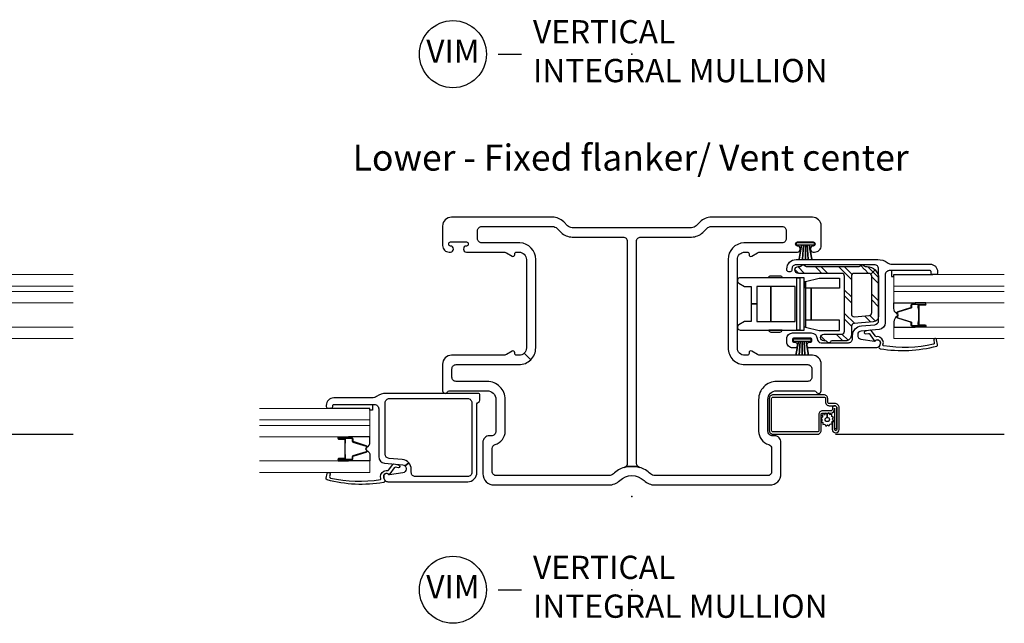
# Model space of a CAD drawing. Units: inches. Extents: x 1 to 130, y 0 to 85.
# Drawn here: x 25 to 36, y 42 to 49 of the extents above; entities that cross this region are included whole.
import ezdxf

# ---------------------------------------------------------------- set-up
doc = ezdxf.new("R2010")
doc.units = ezdxf.units.IN
doc.header["$MEASUREMENT"] = 0
doc.layers.add('ZP-ANNO-NPLT', color=7, linetype='Continuous', plot=False)
for name, color, linetype in [('ZP-ANNO-TEXT', 255, 'Continuous'), ('ZP-ANNO-TITL', 44, 'Continuous'), ('ZP-SECT-ALUM', 63, 'Continuous'), ('ZP-SECT-FIBG', 130, 'Continuous'), ('ZP-SECT-GLAS', 153, 'Continuous'), ('ZP-SECT-GLAS-PVB', 151, 'Continuous'), ('ZP-SECT-HDWR', 53, 'Continuous'), ('ZP-SECT-REIN', 14, 'Continuous'), ('ZP-SECT-RNHA', 101, 'Continuous'), ('ZP-SECT-SCRN', 234, 'Screen'), ('ZP-SECT-SEAL', 8, 'Continuous'), ('ZP-SECT-WSTP', 40, 'Continuous')]:
    doc.layers.add(name, color=color, linetype=linetype)
doc.styles.get("Standard").update_dxf_attribs({"font": 'arial.ttf'})
doc.linetypes.add('Screen', pattern='A,0.0625,-0.09375,[133,ltypeshp.shx,S=0.0375,R=0,X=-0.0625,Y=0],-0.0625,0.03125', length=0.25)

# ---------------------------------------------------------------- blocks, each defined once
blk = doc.blocks.new('CS IF SH Mull (11-16 in Sound IG) JL V-F center')
at = {"layer": 'ZP-SECT-RNHA'}
h = blk.add_hatch(dxfattribs=at)
h.set_pattern_fill('STEEL HATCH 2', color=256, scale=0.5, angle=90, style=0, pattern_type=2)
h.set_pattern_definition([(135, (-0.0005, 0.2505), (-0.5, 6e-17), [0.35214, -0.35497]), (135, (-0.0005, 0.0005), (-0.5, 6e-17), [0.70569, -0.001414]), (180, (-0.25, 0.25), (-6e-17, -0.5), [0, -0.5]), (135, (-0.2505, 0.0005), (-0.5, 6e-17), [0.352846, -0.35426]), (135, (-0.0005, 0.188), (-0.5, 6e-17), [0.44053, -0.26658]), (135, (-0.063, 0.0005), (-0.5, 6e-17), [0.617304, -0.0898]), (135, (-0.313, 0.0005), (-0.5, 6e-17), [0.26446, -0.44265]), (135, (-0.0005, 0.438), (-0.5, 6e-17), [0.086974, -0.62013])])
edge = h.paths.add_edge_path()
edge.add_arc((2.441, 2.486), 0.016, 270, 333.6122)
edge.add_arc((2.474, 2.47), 0.02, 26.3827, 153.6122, ccw=False)
edge.add_arc((2.474, 2.47), 0.02, 26.3827, 26.3878)
edge.add_arc((2.506, 2.486), 0.016, 206.3878, 270)
edge.add_line((2.506, 2.47), (2.525, 2.47))
edge.add_arc((2.525, 2.345), 0.125, 45, 90, ccw=False)
edge.add_line((2.613, 2.433), (2.568, 2.388))
edge.add_arc((2.546, 2.366), 0.031, 45, 90)
edge.add_line((2.546, 2.397), (2.388, 2.397))
edge.add_arc((2.388, 2.366), 0.031, 90, 180)
edge.add_line((2.357, 2.366), (2.357, 1.962))
edge.add_arc((2.388, 1.962), 0.031, 180, 275)
edge.add_line((2.39, 1.931), (2.548, 1.945))
edge.add_arc((2.546, 1.976), 0.031, 275, 360)
edge.add_line((2.577, 1.976), (2.577, 2.366))
edge.add_arc((2.546, 2.366), 0.031, 0, 45)
edge.add_line((2.568, 2.388), (2.613, 2.433))
edge.add_arc((2.525, 2.345), 0.125, 0, 45, ccw=False)
edge.add_line((2.65, 2.345), (2.65, 1.937))
edge.add_arc((2.588, 1.937), 0.062, 275, 360, ccw=False)
edge.add_line((2.593, 1.876), (2.385, 1.857))
edge.add_arc((2.388, 1.827), 0.031, 95, 180)
edge.add_line((2.357, 1.827), (2.357, 1.734))
edge.add_arc((2.295, 1.734), 0.062, 270, 360, ccw=False)
edge.add_line((2.295, 1.672), (2.146, 1.672))
edge.add_arc((2.146, 1.656), 0.016, 90, 153.6122)
edge.add_arc((2.114, 1.672), 0.02, 206.3875, 333.6122, ccw=False)
edge.add_arc((2.114, 1.672), 0.02, 206.3873, 206.3877)
edge.add_arc((2.081, 1.656), 0.016, 26.3878, 90)
edge.add_line((2.081, 1.672), (2.062, 1.672))
edge.add_arc((2.062, 1.709), 0.0365, 90, 270, ccw=False)
edge.add_line((2.062, 1.745), (2.253, 1.745))
edge.add_arc((2.253, 1.776), 0.031, 270, 360)
edge.add_line((2.284, 1.776), (2.284, 2.366))
edge.add_arc((2.253, 2.366), 0.031, 0, 90)
edge.add_line((2.253, 2.397), (1.788, 2.397))
edge.add_arc((1.788, 2.434), 0.0365, 90, 270, ccw=False)
edge.add_line((1.788, 2.47), (1.807, 2.47))
edge.add_arc((1.807, 2.486), 0.016, 270, 333.6122)
edge.add_arc((1.84, 2.47), 0.02, 26.3791, 153.6122, ccw=False)
edge.add_arc((1.84, 2.47), 0.02, 26.3791, 26.3878)
edge.add_arc((1.872, 2.486), 0.016, 206.3878, 270)
edge.add_line((1.872, 2.47), (2.441, 2.47))
at = {"layer": 'ZP-ANNO-NPLT'}
blk.add_point((0, 0), dxfattribs=at)
at = {"layer": 'ZP-SECT-ALUM'}
for points in [[(3.079, 1.871), (3.079, 1.887), (3.081, 1.889), (3.081, 1.949), (3.083, 1.949), (3.083, 1.889), (3.081, 1.887), (3.081, 1.85), (3.079, 1.85), (3.079, 1.871), (3.079, 1.85, 0.414214), (3.084, 1.845), (3.15, 1.845, -1), (3.15, 1.831), (3.011, 1.831, -0.414214), (2.999, 1.843), (2.999, 1.865, 0.329381), (2.994, 1.872), (2.855, 1.915, -0.329381), (2.846, 1.926), (2.846, 1.932, -0.191927), (2.85, 1.941), (2.854, 1.945, 0.398533), (2.854, 1.953), (2.85, 1.958, -0.191927), (2.846, 1.966), (2.846, 1.972, -0.329381), (2.855, 1.984), (2.994, 2.027, 0.329381), (2.999, 2.033), (2.999, 2.055, -0.414214), (3.011, 2.067), (3.15, 2.067, -1), (3.15, 2.054), (3.084, 2.054, 0.414214), (3.079, 2.049), (3.079, 2.027), (3.079, 2.048), (3.081, 2.048), (3.081, 2.011), (3.083, 2.009), (3.083, 1.949), (3.081, 1.949), (3.081, 2.009), (3.079, 2.011), (3.079, 2.027), (3.075, 2.027), (3.075, 2.049, -0.414214), (3.084, 2.058), (3.15, 2.058, 1), (3.15, 2.063), (3.011, 2.063, 0.414214), (3.004, 2.055), (3.004, 2.033, -0.329381), (2.996, 2.022), (2.856, 1.98, 0.329381), (2.851, 1.972), (2.851, 1.966, 0.191927), (2.853, 1.961), (2.858, 1.956, -0.398533), (2.858, 1.942), (2.853, 1.937, 0.191927), (2.851, 1.932), (2.851, 1.926, 0.329381), (2.856, 1.919), (2.996, 1.876, -0.329381), (3.004, 1.865), (3.004, 1.843, 0.414214), (3.011, 1.836), (3.15, 1.836, 1), (3.15, 1.84), (3.084, 1.84, -0.414214), (3.075, 1.85), (3.075, 1.871)], [(2.177, 0.951), (2.177, 0.733), (2.202, 0.733), (2.202, 0.951, 1), (2.153, 0.951), (2.153, 0.937, -0.414214), (2.137, 0.921), (2.049, 0.921, 0.414214), (2.008, 0.88), (2.008, 0.71, -0.414214), (1.992, 0.694), (1.517, 0.694, -0.414214), (1.501, 0.71), (1.501, 1.053, -0.414214), (1.517, 1.069), (2.063, 1.069, -0.414214), (2.079, 1.053), (2.079, 1.017, 0.414214), (2.12, 0.976), (2.179, 0.976, -0.414214), (2.202, 0.953), (2.202, 0.721, -1), (2.176, 0.721), (2.176, 0.802), (2.152, 0.802), (2.152, 0.721, 1), (2.226, 0.721), (2.226, 0.953, 0.414214), (2.179, 1), (2.119, 1, -0.414214), (2.103, 1.016), (2.103, 1.052, 0.414214), (2.062, 1.093), (1.517, 1.093, 0.414214), (1.476, 1.052), (1.476, 0.71, 0.414214), (1.517, 0.669), (1.991, 0.669, 0.414214), (2.032, 0.71), (2.032, 0.881, -0.414214), (2.048, 0.897), (2.136, 0.897, 0.414213), (2.177, 0.938)], [(-3.079, 0.435), (-3.079, 0.451), (-3.081, 0.453), (-3.081, 0.513), (-3.083, 0.513), (-3.083, 0.453), (-3.081, 0.451), (-3.081, 0.414), (-3.079, 0.414), (-3.079, 0.435), (-3.079, 0.413, -0.414214), (-3.084, 0.408), (-3.15, 0.408, 1), (-3.15, 0.395), (-3.011, 0.395, 0.414214), (-2.999, 0.407), (-2.999, 0.428, -0.329381), (-2.994, 0.435), (-2.855, 0.478, 0.329381), (-2.846, 0.49), (-2.846, 0.496, 0.191927), (-2.85, 0.504), (-2.854, 0.509, -0.398533), (-2.854, 0.516), (-2.85, 0.521, 0.191927), (-2.846, 0.53), (-2.846, 0.536, 0.329381), (-2.855, 0.547), (-2.994, 0.59, -0.329381), (-2.999, 0.597), (-2.999, 0.619, 0.414214), (-3.011, 0.631), (-3.15, 0.631, 1), (-3.15, 0.617), (-3.084, 0.617, -0.414214), (-3.079, 0.612), (-3.079, 0.591), (-3.079, 0.612), (-3.081, 0.612), (-3.081, 0.575), (-3.083, 0.573), (-3.083, 0.513), (-3.081, 0.513), (-3.081, 0.573), (-3.079, 0.575), (-3.079, 0.591), (-3.075, 0.591), (-3.075, 0.612, 0.414214), (-3.084, 0.622), (-3.15, 0.622, -1), (-3.15, 0.626), (-3.011, 0.626, -0.414214), (-3.004, 0.619), (-3.004, 0.597, 0.329381), (-2.996, 0.586), (-2.856, 0.543, -0.329381), (-2.851, 0.536), (-2.851, 0.53, -0.191927), (-2.853, 0.524), (-2.858, 0.52, 0.398533), (-2.858, 0.506), (-2.853, 0.501, -0.191927), (-2.851, 0.496), (-2.851, 0.49, -0.329381), (-2.856, 0.482), (-2.996, 0.439, 0.329381), (-3.004, 0.428), (-3.004, 0.407, -0.414214), (-3.011, 0.399), (-3.15, 0.399, -1), (-3.15, 0.404), (-3.084, 0.404, 0.414214), (-3.075, 0.413), (-3.075, 0.435)]]:
    blk.add_lwpolyline(points, format="xyb", close=True, dxfattribs=at)
at = {"layer": 'ZP-SECT-FIBG'}
for points in [[(-0.641, 2.887, -0.198912), (-0.691, 2.908), (-0.733, 2.95, 0.198912), (-0.853, 3), (-1.938, 3, 0.414214), (-2.033, 2.905), (-2.033, 2.695, 0.414214), (-1.963, 2.625), (-1.948, 2.625, 0.438866), (-1.918, 2.657, 0.438866), (-1.948, 2.69, -0.414214), (-1.968, 2.71), (-1.968, 2.715, -0.414214), (-1.948, 2.735), (-1.778, 2.735, -0.414214), (-1.758, 2.715), (-1.758, 2.71, -0.414214), (-1.778, 2.69, 0.438866), (-1.808, 2.657, 0.438866), (-1.778, 2.625), (-1.383, 2.625, -0.131653), (-1.348, 2.616), (-1.288, 2.581, 0.57735), (-1.258, 2.598), (-1.258, 2.605, -0.414214), (-1.238, 2.625), (-1.213, 2.625, -0.414214), (-1.133, 2.545), (-1.133, 1.597, -0.198912), (-1.156, 1.54), (-1.086, 1.47, 0.198912), (-1.033, 1.597), (-1.033, 2.545, 0.39805), (-1.203, 2.725), (-1.613, 2.725, -0.414214), (-1.658, 2.77), (-1.658, 2.855, -0.414214), (-1.613, 2.9), (-0.853, 2.9, -0.198912), (-0.804, 2.879), (-0.761, 2.837, 0.198912), (-0.641, 2.787), (-0.095, 2.787, -0.414214), (-0.05, 2.742), (-0.05, 0.356, -0.331679), (-0.082, 0.313, -0.145898), (0.082, 0.313, -0.331679), (0.05, 0.356), (0.05, 2.742, -0.414214), (0.095, 2.787), (0.641, 2.787, 0.198912), (0.761, 2.837), (0.804, 2.879, -0.198912), (0.853, 2.9), (1.613, 2.9, -0.414214), (1.658, 2.855), (1.658, 2.77, -0.414214), (1.613, 2.725), (1.203, 2.725, 0.39805), (1.033, 2.545), (1.033, 1.597, 0.414214), (1.213, 1.417), (1.888, 1.417, -0.414214), (1.933, 1.372), (1.933, 1.282, -0.414214), (1.888, 1.237), (1.555, 1.237, 0.414214), (1.361, 1.043), (1.361, 0.703, 0.33274), (1.469, 0.559, -0.33274), (1.501, 0.516), (1.501, 0.27, -0.414214), (1.456, 0.225), (0.248, 0.225, -0.194029), (0.199, 0.245, 0.119778), (0.082, 0.313, 0.145898), (-0.082, 0.313, 0.119778), (-0.199, 0.245, -0.194029), (-0.248, 0.225), (-1.456, 0.225, -0.414214), (-1.501, 0.27), (-1.501, 0.516, -0.33274), (-1.469, 0.559, 0.33274), (-1.361, 0.703), (-1.361, 1.043, 0.414214), (-1.555, 1.237), (-1.888, 1.237, -0.414214), (-1.933, 1.282), (-1.933, 1.372, -0.414214), (-1.888, 1.417), (-1.213, 1.417, 0.198912), (-1.086, 1.47), (-1.156, 1.54, -0.198912), (-1.213, 1.517), (-1.238, 1.517, -0.414214), (-1.258, 1.537), (-1.258, 1.544, 0.57735), (-1.288, 1.561), (-1.348, 1.526, -0.131653), (-1.383, 1.517), (-1.938, 1.517, 0.414214), (-2.033, 1.422), (-2.033, 1.136, 0.403789), (-2.006, 1.108, 0.299453), (-1.98, 1.125, -0.299453), (-1.962, 1.137), (-1.555, 1.137, -0.414214), (-1.461, 1.043), (-1.461, 0.703, -0.414214), (-1.511, 0.653), (-1.531, 0.653, 0.414214), (-1.601, 0.583), (-1.601, 0.245, 0.414214), (-1.481, 0.125), (-0.248, 0.125, 0.194029), (-0.13, 0.173, -0.403239), (0.13, 0.173, 0.194029), (0.248, 0.125), (1.481, 0.125, 0.414214), (1.601, 0.245), (1.601, 0.583, 0.414214), (1.531, 0.653), (1.511, 0.653, -0.414214), (1.461, 0.703), (1.461, 1.043, -0.414214), (1.555, 1.137), (1.962, 1.137, -0.299453), (1.98, 1.125, 0.299453), (2.006, 1.108, 0.403789), (2.033, 1.136), (2.033, 1.422, 0.414214), (1.938, 1.517), (1.383, 1.517, -0.131653), (1.348, 1.526), (1.288, 1.561, 0.57735), (1.258, 1.544), (1.258, 1.537, -0.414214), (1.238, 1.517), (1.213, 1.517, -0.414214), (1.133, 1.597), (1.133, 2.545, -0.414214), (1.213, 2.625), (1.238, 2.625, -0.414214), (1.258, 2.605), (1.258, 2.598, 0.57735), (1.288, 2.581), (1.348, 2.616, -0.131653), (1.383, 2.625), (1.778, 2.625, 0.438866), (1.808, 2.657, 0.438866), (1.778, 2.69, -0.414214), (1.758, 2.71), (1.758, 2.715, -0.414214), (1.778, 2.735), (1.948, 2.735, -0.414214), (1.968, 2.715), (1.968, 2.71, -0.414214), (1.948, 2.69, 0.438866), (1.918, 2.657, 0.438866), (1.948, 2.625), (1.963, 2.625, 0.414214), (2.033, 2.695), (2.033, 2.905, 0.414214), (1.938, 3), (0.853, 3, 0.198912), (0.733, 2.95), (0.691, 2.908, -0.198912), (0.641, 2.887)], [(1.914, 1.702), (1.744, 1.702, 0.414214), (1.724, 1.682), (1.724, 1.677, 0.414214), (1.744, 1.657), (1.754, 1.657, -0.414214), (1.774, 1.637), (1.774, 1.617, -0.414214), (1.754, 1.597), (1.726, 1.597, -0.414214), (1.664, 1.659), (1.664, 1.695, -0.414214), (1.726, 1.757), (1.927, 1.757, -0.408749), (1.989, 1.696, 0.408749), (2.034, 1.652), (2.325, 1.652, 0.414214), (2.37, 1.697), (2.37, 1.729, -0.388879), (2.466, 1.834), (2.609, 1.846, 0.388879), (2.65, 1.891), (2.65, 2.445, 0.414214), (2.605, 2.49), (1.764, 2.49, 0.414214), (1.719, 2.445), (1.719, 2.434, -0.414214), (1.699, 2.414), (1.684, 2.414, -0.414214), (1.664, 2.434), (1.664, 2.445, -0.414214), (1.764, 2.545), (2.64, 2.545, -0.155717), (2.742, 2.513, 0.155717), (2.794, 2.496), (3.203, 2.496, -0.414214), (3.283, 2.416), (3.283, 2.404, -0.414214), (3.263, 2.384), (3.233, 2.384, -0.414214), (3.213, 2.404), (3.213, 2.416, 0.414214), (3.203, 2.426), (2.765, 2.426, 0.414214), (2.72, 2.381), (2.72, 1.865, -0.388879), (2.656, 1.795), (2.461, 1.778, 0.388879), (2.425, 1.739), (2.425, 1.732, 0.3714), (2.459, 1.692), (2.605, 1.67, 0.270381), (2.615, 1.674, -0.713422), (2.665, 1.657), (2.665, 1.642, -0.414214), (2.62, 1.597), (1.904, 1.597, -0.414214), (1.884, 1.617), (1.884, 1.637, -0.414214), (1.904, 1.657), (1.914, 1.657, 0.414214), (1.934, 1.677), (1.934, 1.682, 0.414214)], [(2.652, 1.68, -0.39896), (2.667, 1.642), (2.655, 1.608, 0.524349), (2.668, 1.588, 0.1075), (3.275, 1.617, 0.346217), (3.284, 1.633), (3.273, 1.685, 0.440741), (3.255, 1.696, 0.45017), (3.242, 1.678), (3.247, 1.652, -0.351999), (3.239, 1.635, -0.095499), (2.702, 1.62, -0.532823), (2.697, 1.628), (2.697, 1.63, 0.39896), (2.665, 1.709, 0.017953), (2.655, 1.714, 0.161887), (2.626, 1.717, -0.33313), (2.615, 1.722), (2.569, 1.782, 0.319541), (2.558, 1.787), (2.507, 1.778, 1), (2.512, 1.747), (2.541, 1.752, -0.319541), (2.552, 1.747), (2.6, 1.681, 0.390916), (2.613, 1.677), (2.63, 1.684, -0.214792), (2.642, 1.684, -0.170892)], [(-2.742, 1.076, -0.155717), (-2.794, 1.059), (-3.203, 1.059, 0.414214), (-3.283, 0.979), (-3.283, 0.968, 0.414214), (-3.263, 0.948), (-3.233, 0.948, 0.414214), (-3.213, 0.968), (-3.213, 0.979, -0.414214), (-3.203, 0.989), (-2.765, 0.989, -0.414214), (-2.72, 0.944), (-2.72, 0.429, 0.388879), (-2.656, 0.359), (-2.461, 0.342, -0.187597), (-2.435, 0.329), (-2.397, 0.364, 0.187597), (-2.466, 0.397), (-2.609, 0.41, -0.388879), (-2.65, 0.455), (-2.65, 1.008, -0.414214), (-2.605, 1.053), (-1.764, 1.053, -0.414214), (-1.719, 1.008), (-1.719, 0.26, -0.414214), (-1.764, 0.215), (-2.325, 0.215, -0.414214), (-2.37, 0.26), (-2.37, 0.293, 0.187597), (-2.397, 0.364), (-2.435, 0.329, -0.187597), (-2.425, 0.302), (-2.425, 0.295, -0.3714), (-2.459, 0.255), (-2.605, 0.234, -0.270381), (-2.615, 0.237, 0.713422), (-2.665, 0.22), (-2.665, 0.205, 0.414214), (-2.62, 0.16), (-1.764, 0.16, 0.414214), (-1.664, 0.26), (-1.664, 0.995, -0.349202), (-1.648, 1.015, 0.349202), (-1.633, 1.034), (-1.633, 1.088, 0.414214), (-1.653, 1.108), (-2.64, 1.108, 0.155717)], [(-2.652, 0.243, 0.39896), (-2.667, 0.205), (-2.655, 0.172, -0.524349), (-2.668, 0.151, -0.1075), (-3.275, 0.18, -0.346217), (-3.284, 0.197), (-3.273, 0.249, -0.440741), (-3.255, 0.259, -0.45017), (-3.242, 0.241), (-3.247, 0.215, 0.351999), (-3.239, 0.199, 0.095499), (-2.702, 0.184, 0.532823), (-2.697, 0.192), (-2.697, 0.193, -0.39896), (-2.665, 0.272, -0.017953), (-2.655, 0.277, -0.161887), (-2.626, 0.28, 0.33313), (-2.615, 0.285), (-2.569, 0.346, -0.319541), (-2.558, 0.351), (-2.507, 0.342, -1), (-2.512, 0.31), (-2.541, 0.315, 0.319541), (-2.552, 0.31), (-2.6, 0.245, -0.390916), (-2.613, 0.24), (-2.63, 0.248, 0.214792), (-2.642, 0.248, 0.170892)]]:
    blk.add_lwpolyline(points, format="xyb", close=True, dxfattribs=at)
at = {"layer": 'ZP-SECT-GLAS', "lineweight": 0}
for points in [[(4, 2.261), (2.814, 2.261), (2.814, 2.384), (4, 2.384)], [(4, 2.079), (2.814, 2.079), (2.814, 2.202), (4, 2.202)], [(4, 1.697), (2.814, 1.697), (2.814, 1.82), (4, 1.82)], [(-4, 0.824), (-2.814, 0.824), (-2.814, 0.947), (-4, 0.947)], [(-4, 0.642), (-2.814, 0.642), (-2.814, 0.765), (-4, 0.765)], [(-4, 0.26), (-2.814, 0.26), (-2.814, 0.383), (-4, 0.383)]]:
    blk.add_lwpolyline(points, dxfattribs=at)
at = {"layer": 'ZP-SECT-GLAS-PVB', "lineweight": 0}
for points in [[(4, 2.261), (2.814, 2.261), (2.814, 2.202), (4, 2.202)], [(-4, 0.824), (-2.814, 0.824), (-2.814, 0.765), (-4, 0.765)]]:
    blk.add_lwpolyline(points, dxfattribs=at)
at = {"layer": 'ZP-SECT-HDWR'}
blk.add_lwpolyline([(1.281, 2.069), (1.281, 1.881), (1.21, 1.881), (1.148, 1.846, 0.767327), (1.164, 1.788), (1.851, 1.788), (1.851, 2.35), (1.805, 2.35), (1.805, 1.788), (1.773, 1.788), (1.773, 2.35), (1.805, 2.35), (1.164, 2.35), (1.164, 2.35, 0.767327), (1.148, 2.292), (1.21, 2.256), (1.281, 2.256), (1.281, 2.069), (1.343, 2.069), (1.343, 1.881), (1.493, 1.881), (1.493, 2.256), (1.493, 1.881), (1.753, 1.881), (1.753, 2.256), (1.343, 2.256), (1.343, 2.069), (1.281, 2.069)], format="xyb", dxfattribs=at)
for points in [[(1.589, 2.371, -0.383968), (1.613, 2.35), (1.469, 2.35, -0.383968), (1.493, 2.371)], [(1.589, 1.766, 0.383968), (1.613, 1.788), (1.469, 1.788, 0.383968), (1.493, 1.766)]]:
    blk.add_lwpolyline(points, format="xyb", close=True, dxfattribs=at)
blk.add_lwpolyline([(1.851, 2.311), (1.865, 2.311), (2.012, 2.347), (2.231, 2.347), (2.231, 2.238), (1.865, 2.238), (1.865, 2.311), (1.865, 1.821), (2.012, 1.785), (2.231, 1.785), (2.231, 1.894), (1.927, 1.894), (1.927, 2.238), (1.927, 1.894), (1.865, 1.894), (1.865, 1.821), (1.851, 1.821), (1.851, 2.311)], dxfattribs=at)
at = {"layer": 'ZP-SECT-REIN'}
blk.add_lwpolyline([(2.441, 2.47, 0.284915), (2.456, 2.479, -0.620204), (2.492, 2.479, 0.000022), (2.492, 2.479, 0.284915), (2.506, 2.47), (2.525, 2.47, -0.198912), (2.613, 2.433), (2.568, 2.388, 0.198912), (2.546, 2.397), (2.388, 2.397, 0.414214), (2.357, 2.366), (2.357, 1.962, 0.440011), (2.39, 1.931), (2.548, 1.945, 0.388879), (2.577, 1.976), (2.577, 2.366, 0.198912), (2.568, 2.388), (2.613, 2.433, -0.198912), (2.65, 2.345), (2.65, 1.937, -0.388879), (2.593, 1.876), (2.385, 1.857, 0.388879), (2.357, 1.827), (2.357, 1.734, -0.414214), (2.295, 1.672), (2.146, 1.672, 0.284915), (2.132, 1.663, -0.620176), (2.096, 1.663, 0.000001), (2.096, 1.663, 0.284915), (2.081, 1.672), (2.062, 1.672, -1), (2.062, 1.745), (2.253, 1.745, 0.414214), (2.284, 1.776), (2.284, 2.366, 0.414214), (2.253, 2.397), (1.788, 2.397, -1), (1.788, 2.47), (1.807, 2.47, 0.284915), (1.822, 2.479, -0.620226), (1.858, 2.479, 0.000038), (1.858, 2.479, 0.284915), (1.872, 2.47)], format="xyb", close=True, dxfattribs=at)
at = {"layer": 'ZP-SECT-SCRN'}
blk.add_line((2.188, 0.672), (4, 0.672), dxfattribs=at)
at = {"layer": 'ZP-SECT-SEAL'}
for points in [[(3.043, 2.079), (3.043, 2.067), (3.011, 2.067, 0.414214), (2.999, 2.055), (2.999, 2.033, -0.329381), (2.994, 2.027), (2.855, 1.984, 0.329381), (2.846, 1.972), (2.846, 1.966, -0.28016), (2.814, 2.021), (2.814, 2.079)], [(3.043, 2.079), (3.043, 2.067), (3.15, 2.067, -0.336368), (3.156, 2.062), (3.156, 2.079)], [(3.043, 1.82), (3.043, 1.831), (3.011, 1.831, -0.414214), (2.999, 1.843), (2.999, 1.865, 0.329381), (2.994, 1.872), (2.855, 1.915, -0.329381), (2.846, 1.926), (2.846, 1.932, 0.28016), (2.814, 1.878), (2.814, 1.82)], [(3.043, 1.82), (3.043, 1.831), (3.15, 1.831, 0.336368), (3.156, 1.836), (3.156, 1.82)], [(-3.043, 0.642), (-3.043, 0.631), (-3.15, 0.631, 0.336368), (-3.156, 0.626), (-3.156, 0.642)], [(-3.043, 0.642), (-3.043, 0.631), (-3.011, 0.631, -0.414214), (-2.999, 0.619), (-2.999, 0.597, 0.329381), (-2.994, 0.59), (-2.855, 0.547, -0.329381), (-2.846, 0.536), (-2.846, 0.53, 0.28016), (-2.814, 0.584), (-2.814, 0.642)], [(-3.043, 0.383), (-3.043, 0.395), (-3.011, 0.395, 0.414214), (-2.999, 0.407), (-2.999, 0.428, -0.329381), (-2.994, 0.435), (-2.855, 0.478, 0.329381), (-2.846, 0.49), (-2.846, 0.496, -0.28016), (-2.814, 0.441), (-2.814, 0.383)], [(-3.043, 0.383), (-3.043, 0.395), (-3.15, 0.395, -0.336368), (-3.156, 0.4), (-3.156, 0.383)]]:
    blk.add_lwpolyline(points, format="xyb", close=True, dxfattribs=at)
at = {"layer": 'ZP-SECT-WSTP'}
for points in [[(-1.77, 2.728), (-1.77, 2.698), (-1.822, 2.698), (-1.795, 2.55), (-1.822, 2.698), (-1.843, 2.698), (-1.832, 2.55), (-1.843, 2.698), (-1.863, 2.698), (-1.863, 2.55), (-1.863, 2.698), (-1.884, 2.698), (-1.894, 2.55), (-1.884, 2.698), (-1.904, 2.698), (-1.931, 2.55), (-1.904, 2.698), (-1.957, 2.698), (-1.957, 2.728), (-1.77, 2.728)], [(1.956, 2.728), (1.956, 2.698), (1.904, 2.698), (1.931, 2.55), (1.904, 2.698), (1.883, 2.698), (1.894, 2.55), (1.883, 2.698), (1.863, 2.698), (1.863, 2.55), (1.863, 2.698), (1.842, 2.698), (1.832, 2.55), (1.842, 2.698), (1.822, 2.698), (1.795, 2.55), (1.822, 2.698), (1.769, 2.698), (1.769, 2.728), (1.956, 2.728)], [(1.922, 1.695), (1.922, 1.665), (1.87, 1.665), (1.897, 1.517), (1.87, 1.665), (1.849, 1.665), (1.859, 1.517), (1.849, 1.665), (1.829, 1.665), (1.829, 1.517), (1.829, 1.665), (1.808, 1.665), (1.798, 1.517), (1.808, 1.665), (1.788, 1.665), (1.76, 1.517), (1.788, 1.665), (1.735, 1.665), (1.735, 1.695), (1.922, 1.695)]]:
    blk.add_lwpolyline(points, dxfattribs=at)
for points in [[(2.787, 2.426), (2.787, 2.364), (2.814, 2.364), (2.814, 2.384), (3.233, 2.384, -0.414214), (3.213, 2.404), (3.213, 2.416, 0.414214), (3.203, 2.426)], [(-2.787, 0.989), (-2.787, 0.927), (-2.814, 0.927), (-2.814, 0.947), (-3.233, 0.948, 0.414214), (-3.213, 0.968), (-3.213, 0.979, -0.414214), (-3.203, 0.989)], [(2.042, 0.825), (2.032, 0.81), (2.032, 0.805), (2.05, 0.797), (2.049, 0.775), (2.072, 0.778), (2.083, 0.757), (2.101, 0.771), (2.12, 0.759), (2.129, 0.78), (2.151, 0.779), (2.151, 0.787), (2.149, 0.802), (2.151, 0.803, -0.340667), (2.161, 0.811), (2.165, 0.811), (2.169, 0.813), (2.155, 0.831), (2.167, 0.85), (2.146, 0.859), (2.147, 0.882), (2.125, 0.879), (2.114, 0.899), (2.096, 0.885), (2.097, 0.851, -0.42767), (2.121, 0.828, -1), (2.075, 0.828, -0.400884), (2.097, 0.851), (2.096, 0.885), (2.076, 0.897), (2.068, 0.876), (2.045, 0.877), (2.048, 0.854), (2.032, 0.846), (2.032, 0.838)]]:
    blk.add_lwpolyline(points, format="xyb", close=True, dxfattribs=at)
blk = doc.blocks.new('NG Cut Name Mullion Intergal Vertical (VIM)')
at = {"layer": 'ZP-ANNO-NPLT'}
blk.add_point((0, 0), dxfattribs=at)
at = {"layer": 'ZP-ANNO-TITL'}
blk.add_lwpolyline([(-0.359375, 0), (-0.296875, 0)], dxfattribs=at)
blk.add_circle((-0.480625, 0), 0.09, dxfattribs=at)
at = {"layer": 'ZP-ANNO-TITL', "char_height": 0.0625}
for s, insert, width, attachment_point in [('VERTICAL\\PINTEGRAL MULLION', (-0.265625, 0), 1.125, 4), ('VIM', (-0.480625, 0), 0.1375, 5)]:
    blk.add_mtext(s, dxfattribs=dict(at, insert=insert, width=width, attachment_point=attachment_point))
blk = doc.blocks.new('CS IF SH Mull (11-16 in Sound IG) JL V-F flanker')
at = {"layer": 'ZP-SECT-RNHA'}
h = blk.add_hatch(dxfattribs=at)
h.set_pattern_fill('STEEL HATCH 2', color=256, scale=0.5, angle=90, style=0, pattern_type=2)
h.set_pattern_definition([(135, (-0.0005, 0.2505), (-0.5, 6e-17), [0.35214, -0.35497]), (135, (-0.0005, 0.0005), (-0.5, 6e-17), [0.70569, -0.001414]), (180, (-0.25, 0.25), (-6e-17, -0.5), [0, -0.5]), (135, (-0.2505, 0.0005), (-0.5, 6e-17), [0.352846, -0.35426]), (135, (-0.0005, 0.188), (-0.5, 6e-17), [0.44053, -0.26658]), (135, (-0.063, 0.0005), (-0.5, 6e-17), [0.617304, -0.0898]), (135, (-0.313, 0.0005), (-0.5, 6e-17), [0.26446, -0.44265]), (135, (-0.0005, 0.438), (-0.5, 6e-17), [0.086974, -0.62013])])
edge = h.paths.add_edge_path()
edge.add_arc((2.441, 2.486), 0.016, 270, 333.6122)
edge.add_arc((2.474, 2.47), 0.02, 26.3827, 153.6122, ccw=False)
edge.add_arc((2.474, 2.47), 0.02, 26.3827, 26.3878)
edge.add_arc((2.506, 2.486), 0.016, 206.3878, 270)
edge.add_line((2.506, 2.47), (2.525, 2.47))
edge.add_arc((2.525, 2.345), 0.125, 45, 90, ccw=False)
edge.add_line((2.613, 2.433), (2.568, 2.388))
edge.add_arc((2.546, 2.366), 0.031, 45, 90)
edge.add_line((2.546, 2.397), (2.388, 2.397))
edge.add_arc((2.388, 2.366), 0.031, 90, 180)
edge.add_line((2.357, 2.366), (2.357, 1.962))
edge.add_arc((2.388, 1.962), 0.031, 180, 275)
edge.add_line((2.39, 1.931), (2.548, 1.945))
edge.add_arc((2.546, 1.976), 0.031, 275, 360)
edge.add_line((2.577, 1.976), (2.577, 2.366))
edge.add_arc((2.546, 2.366), 0.031, 0, 45)
edge.add_line((2.568, 2.388), (2.613, 2.433))
edge.add_arc((2.525, 2.345), 0.125, 0, 45, ccw=False)
edge.add_line((2.65, 2.345), (2.65, 1.937))
edge.add_arc((2.588, 1.937), 0.062, 275, 360, ccw=False)
edge.add_line((2.593, 1.876), (2.385, 1.857))
edge.add_arc((2.388, 1.827), 0.031, 95, 180)
edge.add_line((2.357, 1.827), (2.357, 1.734))
edge.add_arc((2.295, 1.734), 0.062, 270, 360, ccw=False)
edge.add_line((2.295, 1.672), (2.146, 1.672))
edge.add_arc((2.146, 1.656), 0.016, 90, 153.6122)
edge.add_arc((2.114, 1.672), 0.02, 206.3875, 333.6122, ccw=False)
edge.add_arc((2.114, 1.672), 0.02, 206.3873, 206.3877)
edge.add_arc((2.081, 1.656), 0.016, 26.3878, 90)
edge.add_line((2.081, 1.672), (2.062, 1.672))
edge.add_arc((2.062, 1.709), 0.0365, 90, 270, ccw=False)
edge.add_line((2.062, 1.745), (2.253, 1.745))
edge.add_arc((2.253, 1.776), 0.031, 270, 360)
edge.add_line((2.284, 1.776), (2.284, 2.366))
edge.add_arc((2.253, 2.366), 0.031, 0, 90)
edge.add_line((2.253, 2.397), (1.788, 2.397))
edge.add_arc((1.788, 2.434), 0.0365, 90, 270, ccw=False)
edge.add_line((1.788, 2.47), (1.807, 2.47))
edge.add_arc((1.807, 2.486), 0.016, 270, 333.6122)
edge.add_arc((1.84, 2.47), 0.02, 26.3791, 153.6122, ccw=False)
edge.add_arc((1.84, 2.47), 0.02, 26.3791, 26.3878)
edge.add_arc((1.872, 2.486), 0.016, 206.3878, 270)
edge.add_line((1.872, 2.47), (2.441, 2.47))
at = {"layer": 'ZP-ANNO-NPLT'}
blk.add_point((0, 0), dxfattribs=at)
at = {"layer": 'ZP-SECT-ALUM'}
for points in [[(3.079, 1.871), (3.079, 1.887), (3.081, 1.889), (3.081, 1.949), (3.083, 1.949), (3.083, 1.889), (3.081, 1.887), (3.081, 1.85), (3.079, 1.85), (3.079, 1.871), (3.079, 1.85, 0.414214), (3.084, 1.845), (3.15, 1.845, -1), (3.15, 1.831), (3.011, 1.831, -0.414214), (2.999, 1.843), (2.999, 1.865, 0.329381), (2.994, 1.872), (2.855, 1.915, -0.329381), (2.846, 1.926), (2.846, 1.932, -0.191927), (2.85, 1.941), (2.854, 1.945, 0.398533), (2.854, 1.953), (2.85, 1.958, -0.191927), (2.846, 1.966), (2.846, 1.972, -0.329381), (2.855, 1.984), (2.994, 2.027, 0.329381), (2.999, 2.033), (2.999, 2.055, -0.414214), (3.011, 2.067), (3.15, 2.067, -1), (3.15, 2.054), (3.084, 2.054, 0.414214), (3.079, 2.049), (3.079, 2.027), (3.079, 2.048), (3.081, 2.048), (3.081, 2.011), (3.083, 2.009), (3.083, 1.949), (3.081, 1.949), (3.081, 2.009), (3.079, 2.011), (3.079, 2.027), (3.075, 2.027), (3.075, 2.049, -0.414214), (3.084, 2.058), (3.15, 2.058, 1), (3.15, 2.063), (3.011, 2.063, 0.414214), (3.004, 2.055), (3.004, 2.033, -0.329381), (2.996, 2.022), (2.856, 1.98, 0.329381), (2.851, 1.972), (2.851, 1.966, 0.191927), (2.853, 1.961), (2.858, 1.956, -0.398533), (2.858, 1.942), (2.853, 1.937, 0.191927), (2.851, 1.932), (2.851, 1.926, 0.329381), (2.856, 1.919), (2.996, 1.876, -0.329381), (3.004, 1.865), (3.004, 1.843, 0.414214), (3.011, 1.836), (3.15, 1.836, 1), (3.15, 1.84), (3.084, 1.84, -0.414214), (3.075, 1.85), (3.075, 1.871)], [(2.177, 0.951), (2.177, 0.733), (2.202, 0.733), (2.202, 0.951, 1), (2.153, 0.951), (2.153, 0.937, -0.414214), (2.137, 0.921), (2.049, 0.921, 0.414214), (2.008, 0.88), (2.008, 0.71, -0.414214), (1.992, 0.694), (1.517, 0.694, -0.414214), (1.501, 0.71), (1.501, 1.053, -0.414214), (1.517, 1.069), (2.063, 1.069, -0.414214), (2.079, 1.053), (2.079, 1.017, 0.414214), (2.12, 0.976), (2.179, 0.976, -0.414214), (2.202, 0.953), (2.202, 0.721, -1), (2.176, 0.721), (2.176, 0.802), (2.152, 0.802), (2.152, 0.721, 1), (2.226, 0.721), (2.226, 0.953, 0.414214), (2.179, 1), (2.119, 1, -0.414214), (2.103, 1.016), (2.103, 1.052, 0.414214), (2.062, 1.093), (1.517, 1.093, 0.414214), (1.476, 1.052), (1.476, 0.71, 0.414214), (1.517, 0.669), (1.991, 0.669, 0.414214), (2.032, 0.71), (2.032, 0.881, -0.414214), (2.048, 0.897), (2.136, 0.897, 0.414213), (2.177, 0.938)], [(-3.079, 0.435), (-3.079, 0.451), (-3.081, 0.453), (-3.081, 0.513), (-3.083, 0.513), (-3.083, 0.453), (-3.081, 0.451), (-3.081, 0.414), (-3.079, 0.414), (-3.079, 0.435), (-3.079, 0.413, -0.414214), (-3.084, 0.408), (-3.15, 0.408, 1), (-3.15, 0.395), (-3.011, 0.395, 0.414214), (-2.999, 0.407), (-2.999, 0.428, -0.329381), (-2.994, 0.435), (-2.855, 0.478, 0.329381), (-2.846, 0.49), (-2.846, 0.496, 0.191927), (-2.85, 0.504), (-2.854, 0.509, -0.398533), (-2.854, 0.516), (-2.85, 0.521, 0.191927), (-2.846, 0.53), (-2.846, 0.536, 0.329381), (-2.855, 0.547), (-2.994, 0.59, -0.329381), (-2.999, 0.597), (-2.999, 0.619, 0.414214), (-3.011, 0.631), (-3.15, 0.631, 1), (-3.15, 0.617), (-3.084, 0.617, -0.414214), (-3.079, 0.612), (-3.079, 0.591), (-3.079, 0.612), (-3.081, 0.612), (-3.081, 0.575), (-3.083, 0.573), (-3.083, 0.513), (-3.081, 0.513), (-3.081, 0.573), (-3.079, 0.575), (-3.079, 0.591), (-3.075, 0.591), (-3.075, 0.612, 0.414214), (-3.084, 0.622), (-3.15, 0.622, -1), (-3.15, 0.626), (-3.011, 0.626, -0.414214), (-3.004, 0.619), (-3.004, 0.597, 0.329381), (-2.996, 0.586), (-2.856, 0.543, -0.329381), (-2.851, 0.536), (-2.851, 0.53, -0.191927), (-2.853, 0.524), (-2.858, 0.52, 0.398533), (-2.858, 0.506), (-2.853, 0.501, -0.191927), (-2.851, 0.496), (-2.851, 0.49, -0.329381), (-2.856, 0.482), (-2.996, 0.439, 0.329381), (-3.004, 0.428), (-3.004, 0.407, -0.414214), (-3.011, 0.399), (-3.15, 0.399, -1), (-3.15, 0.404), (-3.084, 0.404, 0.414214), (-3.075, 0.413), (-3.075, 0.435)]]:
    blk.add_lwpolyline(points, format="xyb", close=True, dxfattribs=at)
at = {"layer": 'ZP-SECT-FIBG'}
for points in [[(-0.641, 2.887, -0.198912), (-0.691, 2.908), (-0.733, 2.95, 0.198912), (-0.853, 3), (-1.938, 3, 0.414214), (-2.033, 2.905), (-2.033, 2.695, 0.414214), (-1.963, 2.625), (-1.948, 2.625, 0.438866), (-1.918, 2.658, 0.438866), (-1.948, 2.69, -0.414214), (-1.968, 2.71), (-1.968, 2.715, -0.414214), (-1.948, 2.735), (-1.778, 2.735, -0.414214), (-1.758, 2.715), (-1.758, 2.71, -0.414214), (-1.778, 2.69, 0.438866), (-1.808, 2.658, 0.438866), (-1.778, 2.625), (-1.383, 2.625, -0.131653), (-1.348, 2.616), (-1.288, 2.581, 0.57735), (-1.258, 2.598), (-1.258, 2.605, -0.414214), (-1.238, 2.625), (-1.213, 2.625, -0.414214), (-1.133, 2.545), (-1.133, 1.597, -0.198912), (-1.156, 1.54), (-1.086, 1.47, 0.198912), (-1.033, 1.597), (-1.033, 2.545, 0.39805), (-1.203, 2.725), (-1.613, 2.725, -0.414214), (-1.658, 2.77), (-1.658, 2.855, -0.414214), (-1.613, 2.9), (-0.853, 2.9, -0.198912), (-0.804, 2.879), (-0.761, 2.837, 0.198912), (-0.641, 2.787), (-0.095, 2.787, -0.414214), (-0.05, 2.742), (-0.05, 0.356, -0.331679), (-0.082, 0.313, -0.145898), (0.082, 0.313, -0.331679), (0.05, 0.356), (0.05, 2.742, -0.414214), (0.095, 2.787), (0.641, 2.787, 0.198912), (0.761, 2.837), (0.804, 2.879, -0.198912), (0.853, 2.9), (1.613, 2.9, -0.414214), (1.658, 2.855), (1.658, 2.77, -0.414214), (1.613, 2.725), (1.203, 2.725, 0.39805), (1.033, 2.545), (1.033, 1.597, 0.414214), (1.213, 1.417), (1.888, 1.417, -0.414214), (1.933, 1.372), (1.933, 1.282, -0.414214), (1.888, 1.237), (1.555, 1.237, 0.414214), (1.361, 1.043), (1.361, 0.703, 0.33274), (1.469, 0.559, -0.33274), (1.501, 0.516), (1.501, 0.27, -0.414214), (1.456, 0.225), (0.248, 0.225, -0.194029), (0.199, 0.245, 0.119778), (0.082, 0.313, 0.145898), (-0.082, 0.313, 0.119778), (-0.199, 0.245, -0.194029), (-0.248, 0.225), (-1.456, 0.225, -0.414214), (-1.501, 0.27), (-1.501, 0.516, -0.33274), (-1.469, 0.559, 0.33274), (-1.361, 0.703), (-1.361, 1.043, 0.414214), (-1.555, 1.237), (-1.888, 1.237, -0.414214), (-1.933, 1.282), (-1.933, 1.372, -0.414214), (-1.888, 1.417), (-1.213, 1.417, 0.198912), (-1.086, 1.47), (-1.156, 1.54, -0.198912), (-1.213, 1.517), (-1.238, 1.517, -0.414214), (-1.258, 1.537), (-1.258, 1.544, 0.57735), (-1.288, 1.561), (-1.348, 1.526, -0.131653), (-1.383, 1.517), (-1.938, 1.517, 0.414214), (-2.033, 1.422), (-2.033, 1.136, 0.403789), (-2.006, 1.108, 0.299453), (-1.98, 1.125, -0.299453), (-1.962, 1.137), (-1.555, 1.137, -0.414214), (-1.461, 1.043), (-1.461, 0.703, -0.414214), (-1.511, 0.653), (-1.531, 0.653, 0.414214), (-1.601, 0.583), (-1.601, 0.245, 0.414214), (-1.481, 0.125), (-0.248, 0.125, 0.194029), (-0.13, 0.173, -0.403239), (0.13, 0.173, 0.194029), (0.248, 0.125), (1.481, 0.125, 0.414214), (1.601, 0.245), (1.601, 0.583, 0.414214), (1.531, 0.653), (1.511, 0.653, -0.414214), (1.461, 0.703), (1.461, 1.043, -0.414214), (1.555, 1.137), (1.962, 1.137, -0.299453), (1.98, 1.125, 0.299453), (2.006, 1.108, 0.403789), (2.033, 1.136), (2.033, 1.422, 0.414214), (1.938, 1.517), (1.383, 1.517, -0.131653), (1.348, 1.526), (1.288, 1.561, 0.57735), (1.258, 1.544), (1.258, 1.537, -0.414214), (1.238, 1.517), (1.213, 1.517, -0.414214), (1.133, 1.597), (1.133, 2.545, -0.414214), (1.213, 2.625), (1.238, 2.625, -0.414214), (1.258, 2.605), (1.258, 2.598, 0.57735), (1.288, 2.581), (1.348, 2.616, -0.131653), (1.383, 2.625), (1.778, 2.625, 0.438866), (1.808, 2.658, 0.438866), (1.778, 2.69, -0.414214), (1.758, 2.71), (1.758, 2.715, -0.414214), (1.778, 2.735), (1.948, 2.735, -0.414214), (1.968, 2.715), (1.968, 2.71, -0.414214), (1.948, 2.69, 0.438866), (1.918, 2.658, 0.438866), (1.948, 2.625), (1.963, 2.625, 0.414214), (2.033, 2.695), (2.033, 2.905, 0.414214), (1.938, 3), (0.853, 3, 0.198912), (0.733, 2.95), (0.691, 2.908, -0.198912), (0.641, 2.887)], [(1.914, 1.702), (1.744, 1.702, 0.414214), (1.724, 1.682), (1.724, 1.677, 0.414214), (1.744, 1.657), (1.754, 1.657, -0.414214), (1.774, 1.637), (1.774, 1.617, -0.414214), (1.754, 1.597), (1.726, 1.597, -0.414214), (1.664, 1.659), (1.664, 1.695, -0.414214), (1.726, 1.757), (1.927, 1.757, -0.408749), (1.989, 1.696, 0.408749), (2.034, 1.652), (2.325, 1.652, 0.414214), (2.37, 1.697), (2.37, 1.729, -0.388879), (2.466, 1.834), (2.609, 1.846, 0.388879), (2.65, 1.891), (2.65, 2.445, 0.414214), (2.605, 2.49), (1.764, 2.49, 0.414214), (1.719, 2.445), (1.719, 2.434, -0.414214), (1.699, 2.414), (1.684, 2.414, -0.414214), (1.664, 2.434), (1.664, 2.445, -0.414214), (1.764, 2.545), (2.64, 2.545, -0.155717), (2.742, 2.513, 0.155717), (2.794, 2.496), (3.203, 2.496, -0.414214), (3.283, 2.416), (3.283, 2.404, -0.414214), (3.263, 2.384), (3.233, 2.384, -0.414214), (3.213, 2.404), (3.213, 2.416, 0.414214), (3.203, 2.426), (2.765, 2.426, 0.414214), (2.72, 2.381), (2.72, 1.865, -0.388879), (2.656, 1.795), (2.461, 1.778, 0.388879), (2.425, 1.739), (2.425, 1.732, 0.3714), (2.459, 1.692), (2.605, 1.67, 0.270381), (2.615, 1.674, -0.713422), (2.665, 1.657), (2.665, 1.642, -0.414214), (2.62, 1.597), (1.904, 1.597, -0.414214), (1.884, 1.617), (1.884, 1.637, -0.414214), (1.904, 1.657), (1.914, 1.657, 0.414214), (1.934, 1.677), (1.934, 1.682, 0.414214)], [(2.652, 1.68, -0.39896), (2.667, 1.641), (2.655, 1.608, 0.524349), (2.668, 1.588, 0.1075), (3.275, 1.617, 0.346217), (3.284, 1.633), (3.273, 1.685, 0.440741), (3.255, 1.696, 0.45017), (3.242, 1.678), (3.247, 1.652, -0.351999), (3.239, 1.635, -0.095499), (2.702, 1.62, -0.532823), (2.697, 1.628), (2.697, 1.63, 0.39896), (2.665, 1.709, 0.017953), (2.655, 1.714, 0.161887), (2.626, 1.717, -0.33313), (2.615, 1.722), (2.569, 1.782, 0.319541), (2.558, 1.787), (2.507, 1.778, 1), (2.512, 1.747), (2.541, 1.752, -0.319541), (2.552, 1.747), (2.6, 1.681, 0.390916), (2.613, 1.677), (2.63, 1.684, -0.214792), (2.642, 1.684, -0.170892)], [(-2.742, 1.076, -0.155717), (-2.794, 1.059), (-3.203, 1.059, 0.414214), (-3.283, 0.979), (-3.283, 0.968, 0.414214), (-3.263, 0.948), (-3.233, 0.948, 0.414214), (-3.213, 0.968), (-3.213, 0.979, -0.414214), (-3.203, 0.989), (-2.765, 0.989, -0.414214), (-2.72, 0.944), (-2.72, 0.429, 0.388879), (-2.656, 0.359), (-2.461, 0.342, -0.187597), (-2.435, 0.329), (-2.397, 0.364, 0.187597), (-2.466, 0.397), (-2.609, 0.41, -0.388879), (-2.65, 0.455), (-2.65, 1.008, -0.414214), (-2.605, 1.053), (-1.764, 1.053, -0.414214), (-1.719, 1.008), (-1.719, 0.26, -0.414214), (-1.764, 0.215), (-2.325, 0.215, -0.414214), (-2.37, 0.26), (-2.37, 0.293, 0.187597), (-2.397, 0.364), (-2.435, 0.329, -0.187597), (-2.425, 0.302), (-2.425, 0.295, -0.3714), (-2.459, 0.255), (-2.605, 0.234, -0.270381), (-2.615, 0.237, 0.713422), (-2.665, 0.22), (-2.665, 0.205, 0.414214), (-2.62, 0.16), (-1.764, 0.16, 0.414214), (-1.664, 0.26), (-1.664, 0.995, -0.349202), (-1.648, 1.015, 0.349202), (-1.633, 1.034), (-1.633, 1.088, 0.414214), (-1.653, 1.108), (-2.64, 1.108, 0.155717)], [(-2.652, 0.243, 0.39896), (-2.667, 0.205), (-2.655, 0.172, -0.524349), (-2.668, 0.151, -0.1075), (-3.275, 0.18, -0.346217), (-3.284, 0.197), (-3.273, 0.249, -0.440741), (-3.255, 0.259, -0.45017), (-3.242, 0.241), (-3.247, 0.215, 0.351999), (-3.239, 0.199, 0.095499), (-2.702, 0.184, 0.532823), (-2.697, 0.192), (-2.697, 0.193, -0.39896), (-2.665, 0.272, -0.017953), (-2.655, 0.277, -0.161887), (-2.626, 0.28, 0.33313), (-2.615, 0.285), (-2.569, 0.345, -0.319541), (-2.558, 0.351), (-2.507, 0.342, -1), (-2.512, 0.31), (-2.541, 0.315, 0.319541), (-2.552, 0.31), (-2.6, 0.245, -0.390916), (-2.613, 0.24), (-2.63, 0.248, 0.214792), (-2.642, 0.248, 0.170892)]]:
    blk.add_lwpolyline(points, format="xyb", close=True, dxfattribs=at)
at = {"layer": 'ZP-SECT-GLAS', "lineweight": 0}
for points in [[(4, 2.261), (2.814, 2.261), (2.814, 2.384), (4, 2.384)], [(4, 2.079), (2.814, 2.079), (2.814, 2.202), (4, 2.202)], [(4, 1.697), (2.814, 1.697), (2.814, 1.82), (4, 1.82)], [(-4, 0.824), (-2.814, 0.824), (-2.814, 0.947), (-4, 0.947)], [(-4, 0.642), (-2.814, 0.642), (-2.814, 0.765), (-4, 0.765)], [(-4, 0.26), (-2.814, 0.26), (-2.814, 0.383), (-4, 0.383)]]:
    blk.add_lwpolyline(points, dxfattribs=at)
at = {"layer": 'ZP-SECT-GLAS-PVB', "lineweight": 0}
for points in [[(4, 2.261), (2.814, 2.261), (2.814, 2.202), (4, 2.202)], [(-4, 0.824), (-2.814, 0.824), (-2.814, 0.765), (-4, 0.765)]]:
    blk.add_lwpolyline(points, dxfattribs=at)
at = {"layer": 'ZP-SECT-HDWR'}
blk.add_lwpolyline([(1.281, 2.069), (1.281, 1.881), (1.21, 1.881), (1.148, 1.846, 0.767327), (1.164, 1.788), (1.851, 1.788), (1.851, 2.35), (1.805, 2.35), (1.805, 1.788), (1.773, 1.788), (1.773, 2.35), (1.805, 2.35), (1.164, 2.35), (1.164, 2.35, 0.767327), (1.148, 2.292), (1.21, 2.256), (1.281, 2.256), (1.281, 2.069), (1.343, 2.069), (1.343, 1.881), (1.493, 1.881), (1.493, 2.256), (1.493, 1.881), (1.753, 1.881), (1.753, 2.256), (1.343, 2.256), (1.343, 2.069), (1.281, 2.069)], format="xyb", dxfattribs=at)
for points in [[(1.589, 2.371, -0.383968), (1.613, 2.35), (1.469, 2.35, -0.383968), (1.493, 2.371)], [(1.589, 1.766, 0.383968), (1.613, 1.788), (1.469, 1.788, 0.383968), (1.493, 1.766)]]:
    blk.add_lwpolyline(points, format="xyb", close=True, dxfattribs=at)
blk.add_lwpolyline([(1.851, 2.311), (1.865, 2.311), (2.012, 2.347), (2.231, 2.347), (2.231, 2.238), (1.865, 2.238), (1.865, 2.311), (1.865, 1.821), (2.012, 1.785), (2.231, 1.785), (2.231, 1.894), (1.927, 1.894), (1.927, 2.238), (1.927, 1.894), (1.865, 1.894), (1.865, 1.821), (1.851, 1.821), (1.851, 2.311)], dxfattribs=at)
at = {"layer": 'ZP-SECT-REIN'}
blk.add_lwpolyline([(2.441, 2.47, 0.284915), (2.456, 2.479, -0.620204), (2.492, 2.479, 0.000022), (2.492, 2.479, 0.284915), (2.506, 2.47), (2.525, 2.47, -0.198912), (2.613, 2.433), (2.568, 2.388, 0.198912), (2.546, 2.397), (2.388, 2.397, 0.414214), (2.357, 2.366), (2.357, 1.962, 0.440011), (2.39, 1.931), (2.548, 1.945, 0.388879), (2.577, 1.976), (2.577, 2.366, 0.198912), (2.568, 2.388), (2.613, 2.433, -0.198912), (2.65, 2.345), (2.65, 1.937, -0.388879), (2.593, 1.876), (2.385, 1.857, 0.388879), (2.357, 1.827), (2.357, 1.734, -0.414214), (2.295, 1.672), (2.146, 1.672, 0.284915), (2.132, 1.663, -0.620176), (2.096, 1.663, 0.000001), (2.096, 1.663, 0.284915), (2.081, 1.672), (2.062, 1.672, -1), (2.062, 1.745), (2.253, 1.745, 0.414214), (2.284, 1.776), (2.284, 2.366, 0.414214), (2.253, 2.397), (1.788, 2.397, -1), (1.788, 2.47), (1.807, 2.47, 0.284915), (1.822, 2.479, -0.620226), (1.858, 2.479, 0.000038), (1.858, 2.479, 0.284915), (1.872, 2.47)], format="xyb", close=True, dxfattribs=at)
at = {"layer": 'ZP-SECT-SCRN'}
blk.add_line((2.188, 0.672), (4, 0.672), dxfattribs=at)
at = {"layer": 'ZP-SECT-SEAL'}
for points in [[(3.043, 2.079), (3.043, 2.067), (3.011, 2.067, 0.414214), (2.999, 2.055), (2.999, 2.033, -0.329381), (2.994, 2.027), (2.855, 1.984, 0.329381), (2.846, 1.972), (2.846, 1.966, -0.28016), (2.814, 2.021), (2.814, 2.079)], [(3.043, 2.079), (3.043, 2.067), (3.15, 2.067, -0.336368), (3.156, 2.062), (3.156, 2.079)], [(3.043, 1.82), (3.043, 1.831), (3.011, 1.831, -0.414214), (2.999, 1.843), (2.999, 1.865, 0.329381), (2.994, 1.872), (2.855, 1.915, -0.329381), (2.846, 1.926), (2.846, 1.932, 0.28016), (2.814, 1.878), (2.814, 1.82)], [(3.043, 1.82), (3.043, 1.831), (3.15, 1.831, 0.336368), (3.156, 1.836), (3.156, 1.82)], [(-3.043, 0.642), (-3.043, 0.631), (-3.15, 0.631, 0.336368), (-3.156, 0.626), (-3.156, 0.642)], [(-3.043, 0.642), (-3.043, 0.631), (-3.011, 0.631, -0.414214), (-2.999, 0.619), (-2.999, 0.597, 0.329381), (-2.994, 0.59), (-2.855, 0.547, -0.329381), (-2.846, 0.536), (-2.846, 0.53, 0.28016), (-2.814, 0.584), (-2.814, 0.642)], [(-3.043, 0.383), (-3.043, 0.395), (-3.011, 0.395, 0.414214), (-2.999, 0.407), (-2.999, 0.428, -0.329381), (-2.994, 0.435), (-2.855, 0.478, 0.329381), (-2.846, 0.49), (-2.846, 0.496, -0.28016), (-2.814, 0.441), (-2.814, 0.383)], [(-3.043, 0.383), (-3.043, 0.395), (-3.15, 0.395, -0.336368), (-3.156, 0.4), (-3.156, 0.383)]]:
    blk.add_lwpolyline(points, format="xyb", close=True, dxfattribs=at)
at = {"layer": 'ZP-SECT-WSTP'}
for points in [[(1.956, 2.728), (1.956, 2.698), (1.904, 2.698), (1.931, 2.55), (1.904, 2.698), (1.883, 2.698), (1.894, 2.55), (1.883, 2.698), (1.863, 2.698), (1.863, 2.55), (1.863, 2.698), (1.842, 2.698), (1.832, 2.55), (1.842, 2.698), (1.822, 2.698), (1.795, 2.55), (1.822, 2.698), (1.769, 2.698), (1.769, 2.728), (1.956, 2.728)], [(1.922, 1.695), (1.922, 1.665), (1.87, 1.665), (1.897, 1.517), (1.87, 1.665), (1.849, 1.665), (1.859, 1.517), (1.849, 1.665), (1.829, 1.665), (1.829, 1.517), (1.829, 1.665), (1.808, 1.665), (1.798, 1.517), (1.808, 1.665), (1.788, 1.665), (1.76, 1.517), (1.788, 1.665), (1.735, 1.665), (1.735, 1.695), (1.922, 1.695)]]:
    blk.add_lwpolyline(points, dxfattribs=at)
for points in [[(2.787, 2.426), (2.787, 2.364), (2.814, 2.364), (2.814, 2.384), (3.233, 2.384, -0.414214), (3.213, 2.404), (3.213, 2.416, 0.414214), (3.203, 2.426)], [(-2.787, 0.989), (-2.787, 0.927), (-2.814, 0.927), (-2.814, 0.947), (-3.233, 0.948, 0.414214), (-3.213, 0.968), (-3.213, 0.979, -0.414214), (-3.203, 0.989)], [(2.042, 0.825), (2.032, 0.81), (2.032, 0.805), (2.05, 0.797), (2.049, 0.775), (2.072, 0.778), (2.083, 0.757), (2.101, 0.771), (2.12, 0.759), (2.129, 0.78), (2.151, 0.779), (2.151, 0.787), (2.149, 0.802), (2.151, 0.803, -0.340667), (2.161, 0.811), (2.165, 0.811), (2.169, 0.813), (2.155, 0.831), (2.167, 0.85), (2.146, 0.859), (2.147, 0.882), (2.125, 0.879), (2.114, 0.899), (2.096, 0.885), (2.097, 0.851, -0.42767), (2.121, 0.828, -1), (2.075, 0.828, -0.400884), (2.097, 0.851), (2.096, 0.885), (2.076, 0.897), (2.068, 0.876), (2.045, 0.877), (2.048, 0.854), (2.032, 0.846), (2.032, 0.838)]]:
    blk.add_lwpolyline(points, format="xyb", close=True, dxfattribs=at)

msp = doc.modelspace()

# ---------------------------------------------------------------- block references
at = {"xscale": 4, "yscale": 4, "zscale": 4}
for p in [(32, 48.25), (32, 42.5)]:
    msp.add_blockref('NG Cut Name Mullion Intergal Vertical (VIM)', p, dxfattribs=at)
for name, p in [('CS IF SH Mull (11-16 in Sound IG) JL V-F center', (22, 43.5)), ('CS IF SH Mull (11-16 in Sound IG) JL V-F flanker', (32, 43.5))]:
    msp.add_blockref(name, p)

# ---------------------------------------------------------------- texts
at = {"layer": 'ZP-ANNO-TEXT'}
msp.add_text('Lower - Fixed flanker/ Vent center', height=0.28, dxfattribs=at).set_placement((29, 47))

doc.saveas('drawing.dxf')
